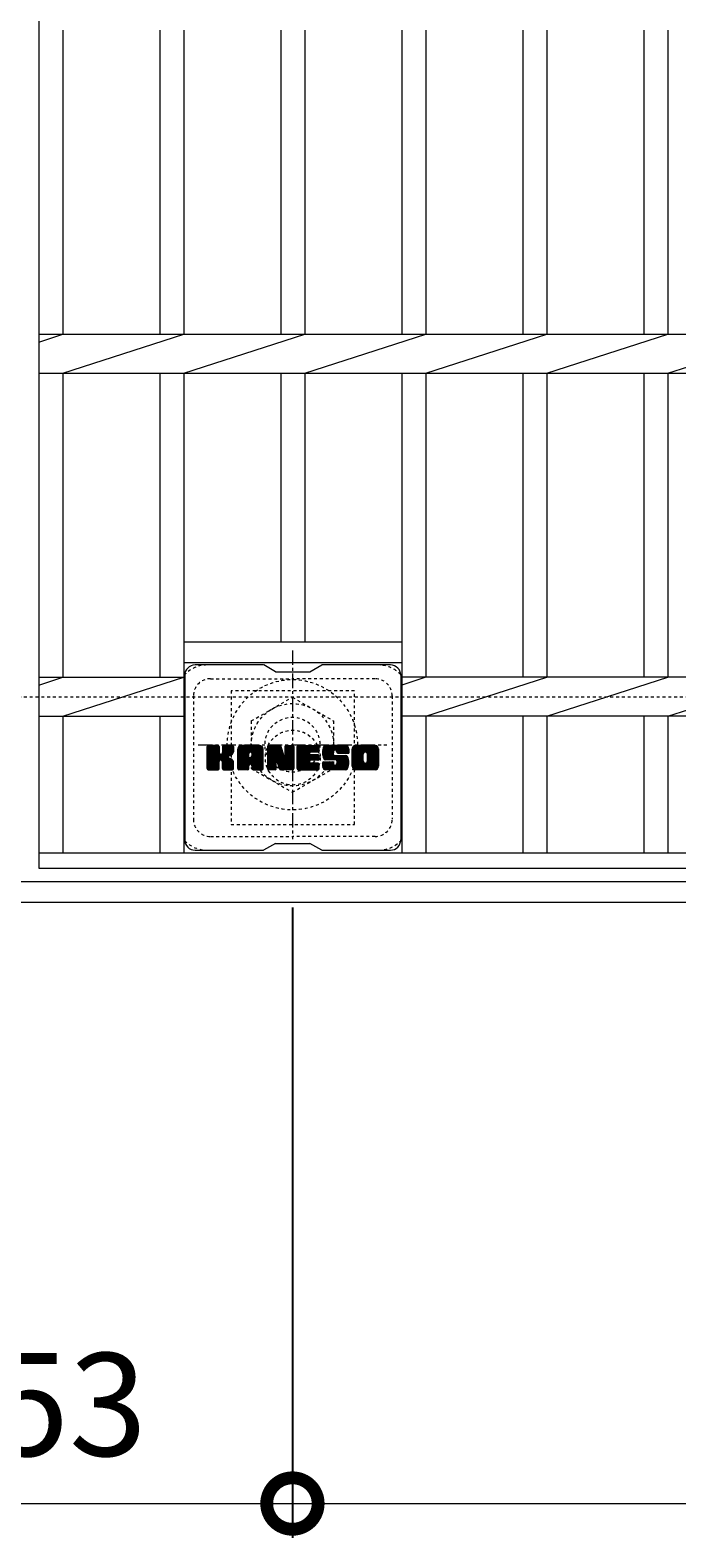
# Model space of a CAD drawing. Units: millimetres. Extents: x -1605 to 15, y -531 to 1334.
# Drawn here: x -1295 to -1106, y 383 to 823 of the extents above; entities that cross this region are included whole.
import ezdxf

# ---------------------------------------------------------------- set-up
doc = ezdxf.new("R2010")
doc.units = ezdxf.units.MM
doc.linetypes.add('中心線（短）', pattern=[6.773333, 4.233333, -0.846667, 0.846667, -0.846667])
doc.linetypes.add('点線（標準）', pattern=[1.693333, 0.846667, -0.846667])
for name, color, linetype in [('(K)ボルトキャップ', 6, 'Continuous'), ('(K)ボルト固定部', 2, 'Continuous'), ('(K)受枠', 2, 'Continuous'), ('(K)寸法', 7, 'Continuous'), ('(K)蓋', 3, 'Continuous')]:
    doc.layers.add(name, color=color, linetype=linetype)
doc.styles.add('(K)MSゴシック', font='MS Gothic.ttf')
doc.dimstyles.new('KAD-1', dxfattribs={"dimtxt": 3, "dimasz": 3, "dimexe": 1, "dimexo": 2, "dimgap": 1, "dimtad": 1, "dimdec": 1, "dimdsep": 46, "dimtxsty": '(K)MSゴシック', "dimblk": 'DOTSMALL', "dimcen": 0, "dimclrd": 7, "dimclre": 256, "dimclrt": 2, "dimadec": 1, "dimazin": 0, "dimtfac": 1, "dimtdec": 1, "dimtmove": 0, "dimatfit": 3, "dimldrblk": 'DOTSMALL', "dimfxl": 1, "dimtfill": 1, "dimlwd": 9, "dimlwe": -1, "dimarcsym": 0})

# ---------------------------------------------------------------- blocks, each defined once
blk = doc.blocks.new('_DotSmall')
at = {"color": 0, "linetype": 'ByBlock', "const_width": 0.5}
blk.add_lwpolyline([(-0.0625, 0, 1), (0.0625, 0, 1)], format="xyb", close=True, dxfattribs=at)
blk = doc.blocks.new('*D5')
at = {"layer": '(K)寸法', "transparency": 16777216}
for p, q in [((-1371.35, 567), (-1371.35, 383.26)), ((-1218.35, 567), (-1218.35, 383.26))]:
    blk.add_line(p, q, dxfattribs=at)
at = {"layer": '(K)寸法', "color": 7, "lineweight": 9, "transparency": 16777216}
blk.add_line((-1371.35, 393.26), (-1218.35, 393.26), dxfattribs=at)
at = {"layer": 'Defpoints', "color": 0, "transparency": 16777216}
for p in [(-1371.35, 587), (-1218.35, 587), (-1218.35, 393.26)]:
    blk.add_point(p, dxfattribs=at)
at = {"layer": '(K)寸法', "color": 7, "lineweight": 9, "transparency": 16777216, "xscale": 30, "yscale": 30, "zscale": 30, "rotation": 180}
blk.add_blockref('_DotSmall', (-1371.35, 393.26), dxfattribs=at)
at = {"layer": '(K)寸法', "color": 7, "lineweight": 9, "transparency": 16777216, "xscale": 30, "yscale": 30, "zscale": 30}
blk.add_blockref('_DotSmall', (-1218.35, 393.26), dxfattribs=at)
at = {"layer": '(K)寸法', "color": 2, "lineweight": 9, "transparency": 16777216, "insert": (-1294.85, 418.26), "char_height": 30, "attachment_point": 5, "style": '(K)MSゴシック', "bg_fill": 3, "box_fill_scale": 1.1, "bg_fill_color": 256, "bg_fill_true_color": 13158600, "bg_fill_transparency": 0}
blk.add_mtext('153', dxfattribs=at)
blk = doc.blocks.new('*D6')
at = {"layer": '(K)寸法', "transparency": 16777216}
for p, q in [((-1218.35, 567), (-1218.35, 383.26)), ((-371.35, 567), (-371.35, 383.26))]:
    blk.add_line(p, q, dxfattribs=at)
at = {"layer": '(K)寸法', "color": 7, "lineweight": 9, "transparency": 16777216}
blk.add_line((-1218.35, 393.26), (-371.35, 393.26), dxfattribs=at)
at = {"layer": 'Defpoints', "color": 0, "transparency": 16777216}
for p in [(-1218.35, 587), (-371.35, 587), (-371.35, 393.26)]:
    blk.add_point(p, dxfattribs=at)
at = {"layer": '(K)寸法', "color": 7, "lineweight": 9, "transparency": 16777216, "xscale": 30, "yscale": 30, "zscale": 30, "rotation": 180}
blk.add_blockref('_DotSmall', (-1218.35, 393.26), dxfattribs=at)
at = {"layer": '(K)寸法', "color": 7, "lineweight": 9, "transparency": 16777216, "xscale": 30, "yscale": 30, "zscale": 30}
blk.add_blockref('_DotSmall', (-371.35, 393.26), dxfattribs=at)
at = {"layer": '(K)寸法', "color": 2, "lineweight": 9, "transparency": 16777216, "insert": (-794.85, 418.26), "char_height": 30, "attachment_point": 5, "style": '(K)MSゴシック', "bg_fill": 3, "box_fill_scale": 1.1, "bg_fill_color": 256, "bg_fill_true_color": 13158600, "bg_fill_transparency": 0}
blk.add_mtext('847', dxfattribs=at)

msp = doc.modelspace()

# ---------------------------------------------------------------- linework, layer by layer
at = {"layer": '(K)ボルトキャップ', "color": 6, "linetype": 'Continuous', "lineweight": 9}
for p, q in [((-1226.75, 637.75), (-1246.75, 637.75)), ((-1223.25, 635.75), (-1226.71, 637.75)), ((-1213.25, 635.75), (-1209.79, 637.75)), ((-1189.75, 637.75), (-1209.79, 637.75)), ((-1249.75, 634.75), (-1249.75, 586.75)), ((-1223.25, 635.75), (-1213.25, 635.75)), ((-1186.75, 634.75), (-1186.75, 586.75)), ((-1243.25, 611.02), (-1240, 614.27)), ((-1243.25, 611.21), (-1240.19, 614.27)), ((-1243.25, 611.4), (-1240.38, 614.27)), ((-1243.25, 611.6), (-1240.57, 614.27)), ((-1243.25, 611.79), (-1240.77, 614.27)), ((-1243.25, 611.98), (-1240.96, 614.27)), ((-1243.25, 612.17), (-1241.15, 614.27)), ((-1243.25, 612.36), (-1241.34, 614.27)), ((-1243.25, 612.55), (-1241.53, 614.27)), ((-1243.25, 612.75), (-1241.72, 614.27)), ((-1243.25, 612.94), (-1241.92, 614.27)), ((-1243.25, 613.13), (-1242.11, 614.27)), ((-1243.25, 613.32), (-1242.3, 614.27)), ((-1243.25, 613.51), (-1242.49, 614.27)), ((-1243.25, 613.7), (-1242.68, 614.27)), ((-1243.25, 613.9), (-1242.87, 614.27)), ((-1243.25, 610.83), (-1239.85, 614.22)), ((-1243.25, 610.64), (-1239.76, 614.13)), ((-1243.25, 610.45), (-1239.72, 613.98)), ((-1243.25, 607.53), (-1243.25, 613.97)), ((-1243.25, 610.25), (-1239.72, 613.79)), ((-1243.25, 610.06), (-1239.72, 613.6)), ((-1243.25, 609.87), (-1239.72, 613.4)), ((-1243.25, 609.68), (-1239.72, 613.21)), ((-1243.25, 609.49), (-1239.72, 613.02)), ((-1243.25, 609.3), (-1239.72, 612.83)), ((-1243.25, 609.1), (-1239.72, 612.64)), ((-1243.25, 608.91), (-1239.72, 612.45)), ((-1243.25, 608.72), (-1239.72, 612.25)), ((-1243.25, 608.53), (-1239.7, 612.08)), ((-1243.25, 608.34), (-1239.64, 611.94)), ((-1243.25, 608.14), (-1239.56, 611.84)), ((-1243.25, 607.95), (-1239.44, 611.76)), ((-1243.25, 607.57), (-1239.08, 611.74)), ((-1243.25, 607.76), (-1239.3, 611.72)), ((-1243.22, 607.4), (-1236.36, 614.27)), ((-1243.2, 614.14), (-1243.12, 614.22)), ((-1243.14, 607.3), (-1236.16, 614.27)), ((-1243.01, 607.23), (-1235.97, 614.27)), ((-1240.02, 614.27), (-1242.95, 614.27)), ((-1242.83, 607.23), (-1235.79, 614.26)), ((-1242.64, 607.23), (-1235.66, 614.2)), ((-1242.44, 607.23), (-1235.58, 614.09)), ((-1239.72, 613.97), (-1239.72, 612.2)), ((-1239.43, 610.05), (-1235.56, 613.92)), ((-1239.2, 610.09), (-1235.56, 613.73)), ((-1239.05, 610.05), (-1235.56, 613.54)), ((-1238.93, 609.97), (-1235.56, 613.35)), ((-1238.77, 612.05), (-1236.55, 614.27)), ((-1238.75, 612.26), (-1236.74, 614.27)), ((-1238.75, 612.45), (-1236.93, 614.27)), ((-1238.75, 612.64), (-1237.12, 614.27)), ((-1238.75, 612.84), (-1237.31, 614.27)), ((-1238.75, 613.03), (-1237.51, 614.27)), ((-1238.75, 613.22), (-1237.7, 614.27)), ((-1238.75, 613.41), (-1237.89, 614.27)), ((-1238.75, 613.6), (-1238.08, 614.27)), ((-1238.75, 613.8), (-1238.27, 614.27)), ((-1238.75, 613.99), (-1238.46, 614.27)), ((-1238.75, 613.97), (-1238.75, 612.2)), ((-1235.86, 614.27), (-1238.45, 614.27)), ((-1237.64, 611.07), (-1235.56, 613.15)), ((-1237.41, 611.1), (-1235.56, 612.96)), ((-1237.17, 611.16), (-1235.56, 612.77)), ((-1236.9, 611.23), (-1235.56, 612.58)), ((-1236.61, 611.34), (-1235.56, 612.38)), ((-1236.26, 611.49), (-1235.61, 612.14)), ((-1235.56, 613.97), (-1235.56, 612.47)), ((-1234.28, 608.87), (-1228.88, 614.27)), ((-1234.28, 609.06), (-1229.07, 614.27)), ((-1234.28, 609.25), (-1229.26, 614.27)), ((-1234.28, 609.45), (-1229.45, 614.27)), ((-1234.28, 609.64), (-1229.64, 614.27)), ((-1234.28, 609.83), (-1229.84, 614.27)), ((-1234.28, 610.02), (-1230.03, 614.27)), ((-1234.28, 610.21), (-1230.22, 614.27)), ((-1234.28, 610.41), (-1230.41, 614.27)), ((-1234.28, 610.6), (-1230.6, 614.27)), ((-1234.28, 610.79), (-1230.79, 614.27)), ((-1234.28, 610.98), (-1230.99, 614.27)), ((-1234.28, 611.17), (-1231.18, 614.27)), ((-1234.28, 611.36), (-1231.37, 614.27)), ((-1234.28, 611.56), (-1231.56, 614.27)), ((-1234.28, 611.75), (-1231.75, 614.27)), ((-1234.28, 611.94), (-1231.95, 614.27)), ((-1234.28, 612.13), (-1232.14, 614.27)), ((-1234.28, 612.32), (-1232.33, 614.27)), ((-1234.28, 612.51), (-1232.52, 614.27)), ((-1234.28, 612.71), (-1232.71, 614.27)), ((-1234.28, 612.9), (-1232.9, 614.27)), ((-1234.28, 613.09), (-1233.1, 614.27)), ((-1234.28, 613.28), (-1233.29, 614.27)), ((-1234.28, 607.53), (-1234.28, 613.27)), ((-1234.28, 608.68), (-1231.08, 611.88)), ((-1234.28, 608.49), (-1231.08, 611.69)), ((-1234.28, 608.3), (-1231.08, 611.49)), ((-1234.28, 608.1), (-1231.08, 611.3)), ((-1234.28, 607.91), (-1231.08, 611.11)), ((-1234.25, 613.5), (-1233.51, 614.25)), ((-1234.09, 613.85), (-1233.86, 614.08)), ((-1233.62, 607.23), (-1227.05, 613.8)), ((-1233.43, 607.23), (-1226.99, 613.67)), ((-1227.91, 614.27), (-1233.27, 614.27)), ((-1233.24, 607.23), (-1226.94, 613.53)), ((-1233.05, 607.23), (-1226.91, 613.37)), ((-1232.86, 607.23), (-1226.9, 613.18)), ((-1232.67, 607.23), (-1226.9, 612.99)), ((-1232.47, 607.23), (-1226.9, 612.8)), ((-1231.08, 610.82), (-1231.08, 611.87)), ((-1230.7, 608.81), (-1226.9, 612.6)), ((-1230.6, 612.36), (-1228.69, 614.27)), ((-1230.5, 608.81), (-1226.9, 612.41)), ((-1230.44, 612.33), (-1228.49, 614.27)), ((-1230.36, 608.76), (-1226.9, 612.22)), ((-1230.31, 612.27), (-1228.3, 614.27)), ((-1230.25, 608.68), (-1226.9, 612.03)), ((-1230.21, 612.17), (-1228.11, 614.27)), ((-1230.17, 608.58), (-1226.9, 611.84)), ((-1230.14, 612.05), (-1227.92, 614.27)), ((-1230.11, 608.44), (-1226.9, 611.65)), ((-1230.1, 611.9), (-1227.74, 614.26)), ((-1230.1, 611.71), (-1227.59, 614.22)), ((-1230.1, 611.52), (-1227.45, 614.16)), ((-1230.1, 611.32), (-1227.33, 614.09)), ((-1230.1, 611.13), (-1227.23, 614.01)), ((-1230.1, 610.94), (-1227.13, 613.91)), ((-1230.1, 610.82), (-1230.1, 611.87)), ((-1230.1, 608.26), (-1226.9, 611.45)), ((-1230.1, 608.06), (-1226.9, 611.26)), ((-1230.1, 607.87), (-1226.9, 611.07)), ((-1226.9, 607.53), (-1226.9, 613.27)), ((-1225.61, 610.64), (-1221.98, 614.27)), ((-1225.61, 610.83), (-1222.17, 614.27)), ((-1225.61, 611.02), (-1222.36, 614.27)), ((-1225.61, 611.21), (-1222.55, 614.27)), ((-1225.61, 611.41), (-1222.74, 614.27)), ((-1225.61, 611.6), (-1222.93, 614.27)), ((-1225.61, 611.79), (-1223.13, 614.27)), ((-1225.61, 611.98), (-1223.32, 614.27)), ((-1225.61, 612.17), (-1223.51, 614.27)), ((-1225.61, 612.36), (-1223.7, 614.27)), ((-1225.61, 612.56), (-1223.89, 614.27)), ((-1225.61, 612.75), (-1224.08, 614.27)), ((-1225.61, 612.94), (-1224.28, 614.27)), ((-1225.61, 613.13), (-1224.47, 614.27)), ((-1225.61, 613.32), (-1224.66, 614.27)), ((-1225.61, 613.52), (-1224.85, 614.27)), ((-1225.61, 613.71), (-1225.04, 614.27)), ((-1225.61, 613.9), (-1225.23, 614.27)), ((-1225.61, 610.45), (-1221.85, 614.21)), ((-1225.61, 610.26), (-1221.76, 614.1)), ((-1225.61, 613.97), (-1225.61, 607.53)), ((-1225.61, 610.06), (-1221.71, 613.96)), ((-1225.61, 609.87), (-1221.67, 613.82)), ((-1225.61, 609.68), (-1221.62, 613.67)), ((-1225.61, 609.49), (-1221.57, 613.52)), ((-1225.61, 609.3), (-1221.53, 613.38)), ((-1225.61, 609.11), (-1221.48, 613.23)), ((-1225.61, 608.91), (-1221.43, 613.09)), ((-1225.61, 608.72), (-1221.39, 612.94)), ((-1225.61, 608.53), (-1221.34, 612.8)), ((-1225.61, 608.34), (-1221.29, 612.65)), ((-1225.61, 608.15), (-1221.25, 612.51)), ((-1225.61, 607.95), (-1221.2, 612.36)), ((-1225.61, 607.76), (-1221.15, 612.22)), ((-1225.61, 607.57), (-1221.11, 612.07)), ((-1225.58, 607.41), (-1221.06, 611.93)), ((-1225.55, 614.15), (-1225.48, 614.22)), ((-1225.5, 607.3), (-1221.02, 611.78)), ((-1225.37, 607.23), (-1220.97, 611.64)), ((-1225.31, 614.27), (-1222.03, 614.27)), ((-1222.96, 609.45), (-1220.92, 611.49)), ((-1222.78, 609.44), (-1220.88, 611.35)), ((-1222.7, 609.33), (-1220.83, 611.2)), ((-1222.66, 609.18), (-1220.74, 611.1)), ((-1222.61, 609.03), (-1217.95, 613.69)), ((-1222.57, 608.89), (-1217.95, 613.5)), ((-1222.53, 608.74), (-1217.95, 613.31)), ((-1222.48, 608.59), (-1217.95, 613.12)), ((-1222.44, 608.44), (-1217.95, 612.93)), ((-1222.39, 608.29), (-1217.95, 612.74)), ((-1222.35, 608.15), (-1217.95, 612.54)), ((-1222.31, 608), (-1217.95, 612.35)), ((-1222.26, 607.85), (-1217.95, 612.16)), ((-1222.22, 607.7), (-1217.95, 611.97)), ((-1222.18, 607.55), (-1217.95, 611.78)), ((-1222.13, 607.41), (-1217.95, 611.59)), ((-1222.05, 607.3), (-1217.95, 611.39)), ((-1221.92, 607.23), (-1217.95, 611.2)), ((-1221.75, 614.06), (-1220.83, 611.19)), ((-1220.52, 612.09), (-1218.33, 614.27)), ((-1220.52, 612.28), (-1218.52, 614.27)), ((-1220.52, 612.47), (-1218.72, 614.27)), ((-1220.52, 612.66), (-1218.91, 614.27)), ((-1220.52, 612.86), (-1219.1, 614.27)), ((-1220.52, 613.05), (-1219.29, 614.27)), ((-1220.52, 613.24), (-1219.48, 614.27)), ((-1220.52, 613.43), (-1219.67, 614.27)), ((-1220.52, 613.62), (-1219.87, 614.27)), ((-1220.52, 613.81), (-1220.06, 614.27)), ((-1220.52, 611.9), (-1218.16, 614.26)), ((-1220.52, 611.71), (-1218.04, 614.18)), ((-1220.52, 611.51), (-1217.97, 614.06)), ((-1220.52, 613.97), (-1220.52, 611.24)), ((-1220.52, 611.32), (-1217.95, 613.89)), ((-1220.51, 614.01), (-1220.25, 614.27)), ((-1220.21, 614.27), (-1218.25, 614.27)), ((-1217.95, 613.97), (-1217.95, 607.53)), ((-1216.98, 608.73), (-1211.43, 614.27)), ((-1216.98, 608.92), (-1211.62, 614.27)), ((-1216.98, 609.11), (-1211.81, 614.27)), ((-1216.98, 609.3), (-1212.01, 614.27)), ((-1216.98, 609.49), (-1212.2, 614.27)), ((-1216.98, 609.69), (-1212.39, 614.27)), ((-1216.98, 609.88), (-1212.58, 614.27)), ((-1216.98, 610.07), (-1212.77, 614.27)), ((-1216.98, 610.26), (-1212.96, 614.27)), ((-1216.98, 610.45), (-1213.16, 614.27)), ((-1216.98, 610.65), (-1213.35, 614.27)), ((-1216.98, 610.84), (-1213.54, 614.27)), ((-1216.98, 611.03), (-1213.73, 614.27)), ((-1216.98, 611.22), (-1213.92, 614.27)), ((-1216.98, 611.41), (-1214.11, 614.27)), ((-1216.98, 611.6), (-1214.31, 614.27)), ((-1216.98, 611.8), (-1214.5, 614.27)), ((-1216.98, 611.99), (-1214.69, 614.27)), ((-1216.98, 612.18), (-1214.88, 614.27)), ((-1216.98, 612.37), (-1215.07, 614.27)), ((-1216.98, 612.56), (-1215.26, 614.27)), ((-1216.98, 612.75), (-1215.46, 614.27)), ((-1216.98, 612.95), (-1215.65, 614.27)), ((-1216.98, 613.14), (-1215.84, 614.27)), ((-1216.98, 613.33), (-1216.03, 614.27)), ((-1216.98, 613.52), (-1216.22, 614.27)), ((-1216.98, 613.71), (-1216.42, 614.27)), ((-1216.98, 613.9), (-1216.61, 614.27)), ((-1216.98, 607.53), (-1216.98, 613.97)), ((-1216.98, 608.54), (-1213.41, 612.11)), ((-1216.98, 608.34), (-1213.43, 611.89)), ((-1216.98, 608.15), (-1213.39, 611.74)), ((-1216.98, 607.96), (-1213.3, 611.64)), ((-1216.98, 607.77), (-1213.19, 611.56)), ((-1216.98, 607.58), (-1213.03, 611.52)), ((-1216.95, 607.41), (-1212.84, 611.52)), ((-1216.87, 607.3), (-1212.65, 611.52)), ((-1216.74, 607.23), (-1212.45, 611.52)), ((-1216.67, 614.27), (-1210.87, 614.27)), ((-1216.56, 607.23), (-1212.26, 611.52)), ((-1216.37, 607.23), (-1212.07, 611.52)), ((-1216.18, 607.23), (-1211.88, 611.52)), ((-1215.99, 607.23), (-1211.69, 611.52)), ((-1213.18, 612.34), (-1211.24, 614.27)), ((-1213.04, 609.97), (-1211.5, 611.52)), ((-1210.87, 612.37), (-1213.01, 612.37)), ((-1210.87, 611.52), (-1213.01, 611.52)), ((-1212.95, 612.37), (-1211.05, 614.27)), ((-1212.85, 609.98), (-1211.3, 611.52)), ((-1212.76, 612.37), (-1210.86, 614.27)), ((-1212.66, 609.98), (-1211.11, 611.52)), ((-1212.57, 612.37), (-1210.71, 614.23)), ((-1212.47, 609.98), (-1210.92, 611.52)), ((-1212.38, 612.37), (-1210.61, 614.13)), ((-1212.28, 609.98), (-1210.75, 611.5)), ((-1212.19, 612.37), (-1210.57, 613.99)), ((-1212.09, 609.98), (-1210.64, 611.42)), ((-1211.99, 612.37), (-1210.57, 613.79)), ((-1211.89, 609.98), (-1210.58, 611.29)), ((-1211.8, 612.37), (-1210.57, 613.6)), ((-1211.7, 609.98), (-1210.57, 611.11)), ((-1211.61, 612.37), (-1210.57, 613.41)), ((-1211.42, 612.37), (-1210.57, 613.22)), ((-1211.23, 612.37), (-1210.57, 613.03)), ((-1211.03, 612.37), (-1210.57, 612.84)), ((-1210.84, 612.37), (-1210.57, 612.64)), ((-1210.57, 612.67), (-1210.57, 613.97)), ((-1210.57, 610.28), (-1210.57, 611.22)), ((-1209.6, 612.08), (-1207.4, 614.27)), ((-1209.6, 612.27), (-1207.6, 614.27)), ((-1209.59, 611.9), (-1207.21, 614.27)), ((-1209.59, 612.47), (-1207.79, 614.27)), ((-1209.57, 611.72), (-1207.02, 614.27)), ((-1209.57, 612.68), (-1207.98, 614.27)), ((-1209.55, 611.55), (-1206.83, 614.27)), ((-1209.54, 612.9), (-1208.17, 614.27)), ((-1209.53, 611.38), (-1206.64, 614.27)), ((-1209.5, 613.14), (-1208.36, 614.27)), ((-1209.49, 611.22), (-1206.45, 614.27)), ((-1209.46, 611.07), (-1206.25, 614.27)), ((-1209.44, 613.39), (-1208.55, 614.27)), ((-1209.42, 610.92), (-1206.06, 614.27)), ((-1209.37, 610.77), (-1205.87, 614.27)), ((-1209.35, 613.67), (-1208.75, 614.27)), ((-1209.32, 610.63), (-1205.68, 614.27)), ((-1209.27, 610.49), (-1205.49, 614.27)), ((-1209.23, 613.98), (-1208.98, 614.23)), ((-1209.21, 610.36), (-1205.29, 614.27)), ((-1209.13, 610.25), (-1205.1, 614.27)), ((-1209.02, 610.17), (-1204.91, 614.27)), ((-1208.88, 610.12), (-1206.4, 612.59)), ((-1202.91, 614.27), (-1208.77, 614.27)), ((-1208.7, 610.11), (-1206.41, 612.39)), ((-1208.5, 610.11), (-1206.41, 612.2)), ((-1208.31, 610.11), (-1206.41, 612.01)), ((-1208.12, 610.11), (-1206.41, 611.81)), ((-1207.93, 610.11), (-1206.4, 611.63)), ((-1207.74, 610.11), (-1206.34, 611.5)), ((-1207.54, 610.11), (-1206.23, 611.42)), ((-1207.35, 610.11), (-1206.07, 611.39)), ((-1207.16, 610.11), (-1205.88, 611.39)), ((-1206.97, 610.11), (-1205.68, 611.39)), ((-1206.78, 610.11), (-1205.49, 611.39)), ((-1206.78, 607.23), (-1202.63, 611.38)), ((-1206.59, 610.11), (-1205.3, 611.39)), ((-1206.59, 607.23), (-1202.49, 611.33)), ((-1206.41, 611.69), (-1206.41, 612.49)), ((-1206.4, 607.23), (-1202.38, 611.25)), ((-1206.39, 610.11), (-1205.11, 611.39)), ((-1206.21, 607.23), (-1202.29, 611.14)), ((-1206.2, 610.11), (-1204.92, 611.39)), ((-1206.11, 611.39), (-1202.73, 611.39)), ((-1206.02, 612.97), (-1204.72, 614.27)), ((-1206.01, 610.11), (-1204.73, 611.39)), ((-1205.82, 612.98), (-1204.53, 614.27)), ((-1205.82, 610.11), (-1204.53, 611.39)), ((-1205.68, 612.93), (-1204.34, 614.27)), ((-1205.64, 610.09), (-1204.34, 611.39)), ((-1205.57, 612.85), (-1204.14, 614.27)), ((-1205.53, 608.67), (-1202.81, 611.39)), ((-1205.52, 610.02), (-1204.15, 611.39)), ((-1205.49, 612.74), (-1203.95, 614.27)), ((-1205.45, 609.9), (-1203.96, 611.39)), ((-1205.43, 612.6), (-1203.76, 614.27)), ((-1205.43, 608.96), (-1203, 611.39)), ((-1205.43, 609.15), (-1203.19, 611.39)), ((-1205.43, 609.34), (-1203.38, 611.39)), ((-1205.43, 609.53), (-1203.58, 611.39)), ((-1205.43, 609.72), (-1203.77, 611.39)), ((-1205.42, 612.42), (-1203.57, 614.27)), ((-1205.42, 612.31), (-1205.42, 612.49)), ((-1205.41, 612.24), (-1203.38, 614.27)), ((-1205.34, 612.11), (-1203.19, 614.27)), ((-1205.23, 612.03), (-1202.99, 614.27)), ((-1205.12, 612.01), (-1201.9, 612.01)), ((-1205.07, 612.01), (-1202.81, 614.27)), ((-1204.88, 612.01), (-1202.65, 614.24)), ((-1204.68, 612.01), (-1202.5, 614.19)), ((-1204.49, 612.01), (-1202.38, 614.12)), ((-1204.3, 612.01), (-1202.27, 614.04)), ((-1204.11, 612.01), (-1202.17, 613.95)), ((-1203.92, 612.01), (-1202.08, 613.84)), ((-1203.73, 612.01), (-1202.01, 613.72)), ((-1203.53, 612.01), (-1201.96, 613.59)), ((-1203.34, 612.01), (-1201.92, 613.43)), ((-1203.15, 612.01), (-1201.9, 613.25)), ((-1202.96, 612.01), (-1201.9, 613.06)), ((-1202.77, 612.01), (-1201.9, 612.87)), ((-1202.57, 612.01), (-1201.9, 612.68)), ((-1202.38, 612.01), (-1201.9, 612.49)), ((-1202.19, 612.01), (-1201.9, 612.3)), ((-1202, 612.01), (-1201.9, 612.1)), ((-1201.9, 613.27), (-1201.9, 612.01)), ((-1200.93, 608.86), (-1195.52, 614.27)), ((-1200.93, 609.05), (-1195.71, 614.27)), ((-1200.93, 609.25), (-1195.9, 614.27)), ((-1200.93, 609.44), (-1196.09, 614.27)), ((-1200.93, 609.63), (-1196.28, 614.27)), ((-1200.93, 609.82), (-1196.47, 614.27)), ((-1200.93, 610.01), (-1196.67, 614.27)), ((-1200.93, 610.2), (-1196.86, 614.27)), ((-1200.93, 610.4), (-1197.05, 614.27)), ((-1200.93, 610.59), (-1197.24, 614.27)), ((-1200.93, 610.78), (-1197.43, 614.27)), ((-1200.93, 610.97), (-1197.63, 614.27)), ((-1200.93, 611.16), (-1197.82, 614.27)), ((-1200.93, 611.35), (-1198.01, 614.27)), ((-1200.93, 611.55), (-1198.2, 614.27)), ((-1200.93, 611.74), (-1198.39, 614.27)), ((-1200.93, 611.93), (-1198.58, 614.27)), ((-1200.93, 612.12), (-1198.78, 614.27)), ((-1200.93, 612.31), (-1198.97, 614.27)), ((-1200.93, 612.5), (-1199.16, 614.27)), ((-1200.93, 612.7), (-1199.35, 614.27)), ((-1200.93, 612.89), (-1199.54, 614.27)), ((-1200.93, 613.08), (-1199.73, 614.27)), ((-1200.93, 613.27), (-1199.93, 614.27)), ((-1200.93, 608.23), (-1200.93, 613.27)), ((-1200.93, 608.67), (-1197.68, 611.92)), ((-1200.93, 608.48), (-1197.71, 611.7)), ((-1200.93, 608.29), (-1197.71, 611.51)), ((-1200.92, 608.1), (-1197.71, 611.32)), ((-1200.9, 613.49), (-1200.14, 614.25)), ((-1200.89, 607.95), (-1197.71, 611.12)), ((-1200.76, 613.82), (-1200.48, 614.1)), ((-1194.26, 614.27), (-1199.92, 614.27)), ((-1198.73, 607.23), (-1193.25, 612.7)), ((-1198.54, 607.23), (-1193.25, 612.51)), ((-1198.35, 607.23), (-1193.25, 612.32)), ((-1198.15, 607.23), (-1193.25, 612.13)), ((-1197.96, 607.23), (-1193.25, 611.94)), ((-1197.77, 607.23), (-1193.25, 611.75)), ((-1197.71, 609.76), (-1197.71, 611.73)), ((-1197.58, 607.23), (-1193.25, 611.55)), ((-1197.39, 607.23), (-1193.25, 611.36)), ((-1197.28, 612.32), (-1195.32, 614.27)), ((-1197.2, 607.23), (-1193.25, 611.17)), ((-1197.06, 612.35), (-1195.13, 614.27)), ((-1196.9, 612.32), (-1194.94, 614.27)), ((-1196.76, 612.26), (-1194.75, 614.27)), ((-1196.66, 612.17), (-1194.56, 614.27)), ((-1196.57, 612.07), (-1194.37, 614.27)), ((-1196.51, 611.94), (-1194.18, 614.27)), ((-1196.48, 609.67), (-1193.25, 612.9)), ((-1196.47, 611.78), (-1194.01, 614.24)), ((-1196.47, 611.59), (-1193.87, 614.2)), ((-1196.47, 611.4), (-1193.74, 614.13)), ((-1196.47, 611.21), (-1193.63, 614.05)), ((-1196.47, 611.02), (-1193.53, 613.96)), ((-1196.47, 610.82), (-1193.44, 613.86)), ((-1196.47, 610.63), (-1193.37, 613.74)), ((-1196.47, 610.44), (-1193.31, 613.6)), ((-1196.47, 610.25), (-1193.27, 613.45)), ((-1196.47, 610.06), (-1193.25, 613.28)), ((-1196.47, 609.87), (-1193.25, 613.09)), ((-1196.47, 609.76), (-1196.47, 611.73)), ((-1193.25, 613.27), (-1193.25, 608.23)), ((-1242.95, 607.23), (-1240.02, 607.23)), ((-1242.25, 607.23), (-1239.68, 609.8)), ((-1242.06, 607.23), (-1239.72, 609.57)), ((-1241.87, 607.23), (-1239.72, 609.38)), ((-1241.68, 607.23), (-1239.72, 609.19)), ((-1241.49, 607.23), (-1239.72, 608.99)), ((-1241.29, 607.23), (-1239.72, 608.8)), ((-1241.1, 607.23), (-1239.72, 608.61)), ((-1240.91, 607.23), (-1239.72, 608.42)), ((-1240.72, 607.23), (-1239.72, 608.23)), ((-1240.53, 607.23), (-1239.72, 608.04)), ((-1240.34, 607.23), (-1239.72, 607.84)), ((-1240.14, 607.23), (-1239.72, 607.65)), ((-1239.94, 607.24), (-1239.73, 607.45)), ((-1239.72, 607.53), (-1239.72, 609.61)), ((-1238.84, 609.87), (-1237.8, 610.91)), ((-1238.78, 609.74), (-1237.74, 610.78)), ((-1238.76, 609.57), (-1237.6, 610.73)), ((-1238.76, 609.38), (-1237.42, 610.71)), ((-1238.76, 609.18), (-1237.26, 610.69)), ((-1238.76, 608.99), (-1237.1, 610.65)), ((-1238.76, 608.8), (-1236.95, 610.61)), ((-1238.76, 608.61), (-1236.8, 610.57)), ((-1238.76, 608.42), (-1236.66, 610.51)), ((-1238.76, 608.22), (-1236.53, 610.46)), ((-1238.76, 608.03), (-1236.4, 610.39)), ((-1238.76, 607.84), (-1236.27, 610.33)), ((-1238.76, 607.65), (-1236.15, 610.26)), ((-1238.76, 607.53), (-1238.76, 609.61)), ((-1238.75, 607.46), (-1236.04, 610.18)), ((-1238.69, 607.34), (-1235.93, 610.1)), ((-1238.58, 607.25), (-1235.83, 610.01)), ((-1238.46, 607.23), (-1235.85, 607.23)), ((-1238.42, 607.23), (-1235.74, 609.9)), ((-1238.23, 607.23), (-1235.67, 609.78)), ((-1238.03, 607.23), (-1235.61, 609.65)), ((-1237.84, 607.23), (-1235.57, 609.5)), ((-1237.65, 607.23), (-1235.55, 609.32)), ((-1237.46, 607.23), (-1235.55, 609.13)), ((-1237.27, 607.23), (-1235.55, 608.94)), ((-1237.08, 607.23), (-1235.55, 608.75)), ((-1236.88, 607.23), (-1235.55, 608.56)), ((-1236.69, 607.23), (-1235.55, 608.37)), ((-1236.5, 607.23), (-1235.55, 608.17)), ((-1236.31, 607.23), (-1235.55, 607.98)), ((-1236.12, 607.23), (-1235.55, 607.79)), ((-1235.93, 607.23), (-1235.55, 607.6)), ((-1235.67, 607.28), (-1235.61, 607.35)), ((-1235.55, 607.53), (-1235.55, 609.31)), ((-1234.28, 607.72), (-1231.08, 610.92)), ((-1234.28, 607.53), (-1231.05, 610.75)), ((-1234.24, 607.38), (-1230.89, 610.72)), ((-1234.15, 607.28), (-1230.7, 610.72)), ((-1234.01, 607.23), (-1230.51, 610.72)), ((-1231.38, 607.23), (-1233.98, 607.23)), ((-1233.82, 607.23), (-1230.32, 610.72)), ((-1232.28, 607.23), (-1231.07, 608.44)), ((-1232.09, 607.23), (-1231.08, 608.23)), ((-1231.9, 607.23), (-1231.08, 608.04)), ((-1231.71, 607.23), (-1231.08, 607.85)), ((-1231.52, 607.23), (-1231.08, 607.66)), ((-1231.32, 607.23), (-1231.09, 607.46)), ((-1231.08, 607.53), (-1231.08, 608.33)), ((-1230.2, 610.72), (-1230.98, 610.72)), ((-1230.1, 607.68), (-1226.9, 610.88)), ((-1230.1, 607.49), (-1226.9, 610.69)), ((-1230.1, 607.53), (-1230.1, 608.33)), ((-1230.05, 607.35), (-1226.9, 610.49)), ((-1229.94, 607.26), (-1226.9, 610.3)), ((-1229.8, 607.23), (-1227.21, 607.23)), ((-1229.79, 607.23), (-1226.9, 610.11)), ((-1229.6, 607.23), (-1226.9, 609.92)), ((-1229.41, 607.23), (-1226.9, 609.73)), ((-1229.21, 607.23), (-1226.9, 609.54)), ((-1229.02, 607.23), (-1226.9, 609.34)), ((-1228.83, 607.23), (-1226.9, 609.15)), ((-1228.64, 607.23), (-1226.9, 608.96)), ((-1228.45, 607.23), (-1226.9, 608.77)), ((-1228.26, 607.23), (-1226.9, 608.58)), ((-1228.06, 607.23), (-1226.9, 608.39)), ((-1227.87, 607.23), (-1226.9, 608.19)), ((-1227.68, 607.23), (-1226.9, 608)), ((-1227.49, 607.23), (-1226.9, 607.81)), ((-1227.3, 607.23), (-1226.9, 607.62)), ((-1227.08, 607.25), (-1226.93, 607.4)), ((-1223.38, 607.23), (-1225.31, 607.23)), ((-1225.19, 607.23), (-1223.07, 609.35)), ((-1225, 607.23), (-1223.08, 609.14)), ((-1224.81, 607.23), (-1223.08, 608.95)), ((-1224.61, 607.23), (-1223.08, 608.76)), ((-1224.42, 607.23), (-1223.08, 608.57)), ((-1224.23, 607.23), (-1223.08, 608.37)), ((-1224.04, 607.23), (-1223.08, 608.18)), ((-1223.85, 607.23), (-1223.08, 607.99)), ((-1223.65, 607.23), (-1223.08, 607.8)), ((-1223.46, 607.23), (-1223.08, 607.61)), ((-1223.23, 607.27), (-1223.12, 607.37)), ((-1223.08, 607.53), (-1223.08, 609.27)), ((-1222.14, 607.44), (-1222.7, 609.33)), ((-1218.25, 607.23), (-1221.85, 607.23)), ((-1221.74, 607.23), (-1217.95, 611.01)), ((-1221.55, 607.23), (-1217.95, 610.82)), ((-1221.35, 607.23), (-1217.95, 610.63)), ((-1221.16, 607.23), (-1217.95, 610.43)), ((-1220.97, 607.23), (-1217.95, 610.24)), ((-1220.78, 607.23), (-1217.95, 610.05)), ((-1220.59, 607.23), (-1217.95, 609.86)), ((-1220.4, 607.23), (-1217.95, 609.67)), ((-1220.2, 607.23), (-1217.95, 609.48)), ((-1220.01, 607.23), (-1217.95, 609.28)), ((-1219.82, 607.23), (-1217.95, 609.09)), ((-1219.63, 607.23), (-1217.95, 608.9)), ((-1219.44, 607.23), (-1217.95, 608.71)), ((-1219.24, 607.23), (-1217.95, 608.52)), ((-1219.05, 607.23), (-1217.95, 608.33)), ((-1218.86, 607.23), (-1217.95, 608.13)), ((-1218.67, 607.23), (-1217.95, 607.94)), ((-1218.48, 607.23), (-1217.95, 607.75)), ((-1218.29, 607.23), (-1217.95, 607.56)), ((-1216.67, 607.23), (-1210.89, 607.23)), ((-1215.79, 607.23), (-1213.44, 609.58)), ((-1215.6, 607.23), (-1213.41, 609.42)), ((-1215.41, 607.23), (-1213.34, 609.3)), ((-1215.22, 607.23), (-1213.23, 609.21)), ((-1215.03, 607.23), (-1213.09, 609.16)), ((-1214.83, 607.23), (-1212.91, 609.15)), ((-1214.64, 607.23), (-1212.72, 609.15)), ((-1214.45, 607.23), (-1212.53, 609.15)), ((-1214.26, 607.23), (-1212.33, 609.15)), ((-1214.07, 607.23), (-1212.14, 609.15)), ((-1213.88, 607.23), (-1211.95, 609.15)), ((-1213.68, 607.23), (-1211.76, 609.15)), ((-1213.49, 607.23), (-1211.57, 609.15)), ((-1213.3, 607.23), (-1211.37, 609.15)), ((-1213.11, 607.23), (-1211.18, 609.15)), ((-1210.87, 609.98), (-1213.03, 609.98)), ((-1210.89, 609.15), (-1213.03, 609.15)), ((-1212.92, 607.23), (-1210.99, 609.15)), ((-1212.73, 607.23), (-1210.81, 609.14)), ((-1212.53, 607.23), (-1210.69, 609.07)), ((-1212.34, 607.23), (-1210.61, 608.96)), ((-1212.15, 607.23), (-1210.59, 608.78)), ((-1211.96, 607.23), (-1210.59, 608.59)), ((-1211.77, 607.23), (-1210.59, 608.4)), ((-1211.58, 607.23), (-1210.59, 608.21)), ((-1211.51, 609.98), (-1210.57, 610.92)), ((-1211.38, 607.23), (-1210.59, 608.02)), ((-1211.32, 609.98), (-1210.57, 610.73)), ((-1211.19, 607.23), (-1210.59, 607.83)), ((-1211.13, 609.98), (-1210.57, 610.53)), ((-1211, 607.23), (-1210.59, 607.63)), ((-1210.93, 609.98), (-1210.57, 610.34)), ((-1210.79, 607.24), (-1210.61, 607.42)), ((-1210.59, 607.53), (-1210.59, 608.85)), ((-1209.6, 608.24), (-1208.37, 609.47)), ((-1209.6, 608.44), (-1208.56, 609.47)), ((-1209.6, 608.63), (-1208.75, 609.47)), ((-1209.6, 608.82), (-1208.95, 609.47)), ((-1209.6, 609.01), (-1209.14, 609.47)), ((-1209.6, 609.2), (-1209.33, 609.47)), ((-1209.6, 609.17), (-1209.6, 608.23)), ((-1209.58, 608.07), (-1208.18, 609.47)), ((-1209.55, 607.91), (-1207.99, 609.47)), ((-1209.49, 607.78), (-1207.8, 609.47)), ((-1209.42, 607.66), (-1207.6, 609.47)), ((-1209.33, 607.55), (-1207.41, 609.47)), ((-1209.3, 609.47), (-1206.7, 609.47)), ((-1209.23, 607.46), (-1207.22, 609.47)), ((-1209.12, 607.38), (-1207.03, 609.47)), ((-1209, 607.31), (-1206.84, 609.47)), ((-1208.86, 607.26), (-1206.65, 609.47)), ((-1205.74, 610.11), (-1208.77, 610.11)), ((-1208.69, 607.23), (-1206.51, 609.41)), ((-1202.73, 607.23), (-1208.59, 607.23)), ((-1208.51, 607.23), (-1206.43, 609.31)), ((-1208.32, 607.23), (-1206.39, 609.15)), ((-1208.12, 607.23), (-1206.39, 608.96)), ((-1207.93, 607.23), (-1206.36, 608.79)), ((-1207.74, 607.23), (-1206.3, 608.67)), ((-1207.55, 607.23), (-1206.2, 608.57)), ((-1207.36, 607.23), (-1206.08, 608.51)), ((-1207.17, 607.23), (-1205.91, 608.48)), ((-1206.97, 607.23), (-1205.62, 608.58)), ((-1206.39, 609.17), (-1206.39, 608.96)), ((-1206.02, 607.23), (-1202.23, 611.01)), ((-1205.82, 607.23), (-1202.18, 610.87)), ((-1205.63, 607.23), (-1202.13, 610.73)), ((-1205.44, 607.23), (-1202.09, 610.58)), ((-1205.43, 609.8), (-1205.43, 608.96)), ((-1205.25, 607.23), (-1202.04, 610.43)), ((-1205.06, 607.23), (-1202.01, 610.27)), ((-1204.86, 607.23), (-1201.98, 610.11)), ((-1204.67, 607.23), (-1201.95, 609.95)), ((-1204.48, 607.23), (-1201.93, 609.78)), ((-1204.29, 607.23), (-1201.91, 609.6)), ((-1204.1, 607.23), (-1201.91, 609.42)), ((-1203.91, 607.23), (-1201.9, 609.23)), ((-1203.71, 607.23), (-1201.91, 609.03)), ((-1203.52, 607.23), (-1201.93, 608.82)), ((-1203.33, 607.23), (-1201.96, 608.6)), ((-1203.14, 607.23), (-1202, 608.36)), ((-1202.95, 607.23), (-1202.06, 608.11)), ((-1202.76, 607.23), (-1202.15, 607.83)), ((-1202.52, 607.27), (-1202.27, 607.52)), ((-1200.83, 607.81), (-1197.71, 610.93)), ((-1200.76, 607.68), (-1197.71, 610.74)), ((-1200.68, 607.57), (-1197.71, 610.55)), ((-1200.59, 607.48), (-1197.71, 610.36)), ((-1200.48, 607.39), (-1197.71, 610.17)), ((-1200.36, 607.32), (-1197.71, 609.97)), ((-1200.22, 607.27), (-1197.71, 609.78)), ((-1200.06, 607.24), (-1197.69, 609.61)), ((-1194.26, 607.23), (-1199.92, 607.23)), ((-1199.88, 607.23), (-1197.63, 609.47)), ((-1199.69, 607.23), (-1197.55, 609.36)), ((-1199.5, 607.23), (-1197.45, 609.27)), ((-1199.3, 607.23), (-1197.33, 609.2)), ((-1199.11, 607.23), (-1197.18, 609.16)), ((-1198.92, 607.23), (-1196.99, 609.16)), ((-1197, 607.23), (-1193.25, 610.98)), ((-1196.81, 607.23), (-1193.25, 610.79)), ((-1196.62, 607.23), (-1193.25, 610.6)), ((-1196.43, 607.23), (-1193.25, 610.4)), ((-1196.24, 607.23), (-1193.25, 610.21)), ((-1196.05, 607.23), (-1193.25, 610.02)), ((-1195.85, 607.23), (-1193.25, 609.83)), ((-1195.66, 607.23), (-1193.25, 609.64)), ((-1195.47, 607.23), (-1193.25, 609.44)), ((-1195.28, 607.23), (-1193.25, 609.25)), ((-1195.09, 607.23), (-1193.25, 609.06)), ((-1194.89, 607.23), (-1193.25, 608.87)), ((-1194.7, 607.23), (-1193.25, 608.68)), ((-1194.51, 607.23), (-1193.25, 608.49)), ((-1194.32, 607.23), (-1193.25, 608.29)), ((-1194.12, 607.23), (-1193.26, 608.09)), ((-1193.85, 607.31), (-1193.34, 607.83)), ((-1223.25, 585.75), (-1226.75, 583.75)), ((-1223.25, 585.75), (-1213.25, 585.75)), ((-1209.75, 583.75), (-1213.25, 585.75)), ((-1246.75, 583.75), (-1226.75, 583.75)), ((-1209.75, 583.75), (-1189.75, 583.75))]:
    msp.add_line(p, q, dxfattribs=at)
at = {"layer": '(K)ボルトキャップ', "color": 6, "linetype": '点線（標準）', "lineweight": 9}
for p, q in [((-1242.25, 633.75), (-1218.25, 633.75)), ((-1194.25, 633.75), (-1218.25, 633.75)), ((-1247.25, 628.75), (-1247.25, 592.75)), ((-1189.25, 628.75), (-1189.25, 592.75)), ((-1242.25, 587.75), (-1218.25, 587.75)), ((-1194.25, 587.75), (-1218.25, 587.75))]:
    msp.add_line(p, q, dxfattribs=at)
at = {"layer": '(K)ボルトキャップ', "color": 4, "linetype": '点線（標準）', "lineweight": 9}
for p, q in [((-1200.25, 630.25), (-1236.25, 630.25)), ((-1236.25, 630.25), (-1236.25, 591.25)), ((-1200.25, 591.25), (-1200.25, 630.25)), ((-1236.25, 591.25), (-1200.25, 591.25))]:
    msp.add_line(p, q, dxfattribs=at)
msp.add_circle((-1218.25, 610.75), 8, dxfattribs=at)
at = {"layer": '(K)ボルトキャップ', "color": 6, "linetype": 'Continuous', "lineweight": 9}
for centre, radius, start, end in [((-1246.75, 634.75), 3, 90, 180), ((-1189.75, 634.75), 3, 0, 90), ((-1243.25, 628.75), 9, 136.1547, 139.0749), ((-1193.25, 628.75), 9, 40.9279, 43.8482), ((-1242.95, 613.97), 0.302, 90, 180), ((-1240.02, 613.97), 0.302, 0, 90), ((-1239.23, 612.2), 0.483, 180, 0), ((-1238.45, 613.97), 0.302, 90, 180), ((-1237.63, 610.9), 0.169, 97.3317, 266.5718), ((-1238.21, 615.38), 4.35, 277.3317, 299.4207), ((-1236.56, 612.47), 1.01, 299.4207, 0), ((-1235.86, 613.97), 0.302, 0, 90), ((-1233.27, 613.27), 1.01, 90, 180), ((-1230.59, 611.87), 0.49, 0, 180), ((-1227.91, 613.27), 1.01, 0, 90), ((-1225.31, 613.97), 0.302, 90, 180), ((-1222.03, 613.97), 0.302, 17.7564, 90), ((-1220.68, 611.24), 0.159, 197.7564, 0), ((-1220.21, 613.97), 0.302, 90, 180), ((-1218.25, 613.97), 0.302, 0, 90), ((-1216.67, 613.97), 0.302, 90, 180), ((-1213.01, 611.95), 0.422, 90, 270), ((-1210.87, 613.97), 0.302, 0, 90), ((-1210.87, 612.67), 0.302, 270, 0), ((-1210.87, 611.22), 0.302, 0, 90), ((-1205.03, 612.19), 4.56, 157.1011, 202.8989), ((-1208.77, 613.77), 0.503, 90, 157.1011), ((-1205.91, 612.49), 0.497, 0, 180), ((-1206.11, 611.69), 0.302, 180, 270), ((-1205.12, 612.31), 0.302, 180, 270), ((-1202.91, 613.27), 1.01, 0, 90), ((-1202.73, 610.89), 0.503, 22.908, 90), ((-1206.47, 609.31), 4.56, 337.092, 22.908), ((-1199.92, 613.27), 1.01, 90, 180), ((-1197.09, 611.73), 0.617, 0, 180), ((-1194.26, 613.27), 1.01, 0, 90), ((-1242.95, 607.53), 0.302, 180, 270), ((-1240.02, 607.53), 0.302, 270, 0), ((-1239.24, 609.61), 0.478, 0, 180), ((-1238.46, 607.53), 0.302, 180, 270), ((-1237.83, 607.58), 3.15, 53.7199, 86.5718), ((-1236.56, 609.31), 1.01, 0, 53.7199), ((-1235.85, 607.53), 0.302, 270, 0), ((-1233.98, 607.53), 0.302, 180, 270), ((-1231.38, 607.53), 0.302, 270, 0), ((-1230.98, 610.82), 0.101, 180, 270), ((-1230.59, 608.33), 0.49, 0, 180), ((-1230.2, 610.82), 0.101, 270, 0), ((-1229.8, 607.53), 0.302, 180, 270), ((-1227.21, 607.53), 0.302, 270, 0), ((-1225.31, 607.53), 0.302, 180, 270), ((-1223.38, 607.53), 0.302, 270, 0), ((-1222.89, 609.27), 0.194, 16.4888, 180), ((-1221.85, 607.53), 0.302, 196.4888, 270), ((-1218.25, 607.53), 0.302, 270, 0), ((-1216.67, 607.53), 0.302, 180, 270), ((-1213.03, 609.56), 0.412, 90, 270), ((-1210.89, 608.85), 0.302, 0, 90), ((-1210.89, 607.53), 0.302, 270, 0), ((-1210.87, 610.28), 0.302, 270, 0), ((-1209.3, 609.17), 0.302, 90, 180), ((-1208.59, 608.23), 1.01, 180, 270), ((-1208.77, 610.61), 0.503, 202.8989, 270), ((-1206.7, 609.17), 0.302, 0, 90), ((-1205.91, 608.96), 0.48, 180, 0), ((-1205.74, 609.8), 0.302, 0, 90), ((-1202.73, 607.73), 0.503, 270, 337.092), ((-1199.92, 608.23), 1.01, 180, 270), ((-1197.09, 609.76), 0.617, 180, 0), ((-1194.26, 608.23), 1.01, 270, 0), ((-1243.25, 592.75), 9, 220.9251, 223.8452), ((-1246.75, 586.75), 3, 180, 270), ((-1189.75, 586.75), 3, 270, 0), ((-1193.25, 592.75), 9, 316.1519, 319.0721)]:
    msp.add_arc(centre, radius, start, end, dxfattribs=at)
at = {"layer": '(K)ボルトキャップ', "color": 6, "linetype": '点線（標準）', "lineweight": 9}
for centre, radius, start, end in [((-1243.25, 628.75), 9, 90, 136.1547), ((-1193.25, 628.75), 9, 43.8482, 90), ((-1242.25, 628.75), 5, 90, 180), ((-1194.25, 628.75), 5, 0, 90), ((-1242.25, 592.75), 5, 180, 270), ((-1194.25, 592.75), 5, 270, 0), ((-1243.25, 592.75), 9, 223.8452, 270), ((-1193.25, 592.75), 9, 270, 316.1519)]:
    msp.add_arc(centre, radius, start, end, dxfattribs=at)
at = {"layer": '(K)ボルト固定部', "color": 2, "linetype": '中心線（短）', "lineweight": 9}
for p, q in [((-1218.35, 642), (-1218.35, 587)), ((-1245.85, 614.5), (-1190.85, 614.5))]:
    msp.add_line(p, q, dxfattribs=at)
at = {"layer": '(K)ボルト固定部', "color": 2, "linetype": '点線（標準）', "lineweight": 9}
for p, q in [((-1230.35, 621.43), (-1218.35, 628.36)), ((-1218.35, 628.36), (-1206.35, 621.43)), ((-1230.35, 621.43), (-1230.35, 607.57)), ((-1206.35, 621.43), (-1206.35, 607.57)), ((-1230.35, 607.57), (-1218.35, 600.64)), ((-1218.35, 600.64), (-1206.35, 607.57))]:
    msp.add_line(p, q, dxfattribs=at)
for radius in [19, 12, 8]:
    msp.add_circle((-1218.35, 614.5), radius, dxfattribs=at)
at = {"layer": '(K)受枠', "color": 2, "linetype": '点線（標準）', "lineweight": 9}
msp.add_line((-1604.85, 628.5), (15.15, 628.5), dxfattribs=at)
at = {"layer": '(K)受枠', "color": 2, "linetype": 'Continuous', "lineweight": 9}
for p, q in [((15.15, 574.5), (-1604.85, 574.5)), ((15.15, 568.5), (-1604.85, 568.5))]:
    msp.add_line(p, q, dxfattribs=at)
at = {"layer": '(K)蓋', "color": 3, "linetype": 'Continuous', "lineweight": 9}
for p, q in [((-1292.35, 1178.5), (-1292.35, 578.5)), ((-1285.35, 822.84), (-1285.35, 734.16)), ((-1257.05, 822.84), (-1257.05, 734.16)), ((-1250.05, 822.84), (-1250.05, 734.16)), ((-1221.75, 822.84), (-1221.75, 734.16)), ((-1214.75, 822.84), (-1214.75, 734.16)), ((-1186.45, 822.84), (-1186.45, 734.16)), ((-1179.45, 822.84), (-1179.45, 734.16)), ((-1151.15, 822.84), (-1151.15, 734.16)), ((-1144.15, 822.84), (-1144.15, 734.16)), ((-1115.85, 822.84), (-1115.85, 734.16)), ((-1108.85, 822.84), (-1108.85, 734.16)), ((-1292.35, 734.16), (-297.35, 734.16)), ((-1292.35, 731.91), (-1285.35, 734.16)), ((-1285.35, 722.84), (-1250.05, 734.16)), ((-1250.05, 722.84), (-1214.75, 734.16)), ((-1214.75, 722.84), (-1179.45, 734.16)), ((-1179.45, 722.84), (-1144.15, 734.16)), ((-1144.15, 722.84), (-1108.85, 734.16)), ((-1108.85, 722.84), (-1073.55, 734.16)), ((-1292.35, 722.84), (-297.35, 722.84)), ((-1285.35, 722.84), (-1285.35, 634.16)), ((-1257.05, 722.84), (-1257.05, 634.16)), ((-1250.05, 722.84), (-1250.05, 583)), ((-1221.75, 722.84), (-1221.75, 644.5)), ((-1214.75, 722.84), (-1214.75, 644.5)), ((-1186.45, 722.84), (-1186.45, 583)), ((-1179.45, 722.84), (-1179.45, 634.16)), ((-1151.15, 722.84), (-1151.15, 634.16)), ((-1144.15, 722.84), (-1144.15, 634.16)), ((-1115.85, 722.84), (-1115.85, 634.16)), ((-1108.85, 722.84), (-1108.85, 634.16)), ((-1250.05, 644.5), (-1186.45, 644.5)), ((-1250.05, 638.5), (-1186.45, 638.5)), ((-1292.35, 631.91), (-1285.35, 634.16)), ((-1292.35, 634.16), (-1250.05, 634.16)), ((-1285.35, 622.84), (-1250.05, 634.16)), ((-1179.45, 634.16), (-1186.45, 631.91)), ((-402.85, 634.16), (-1186.45, 634.16)), ((-1179.45, 622.84), (-1144.15, 634.16)), ((-1144.15, 622.84), (-1108.85, 634.16)), ((-1108.85, 622.84), (-1073.55, 634.16)), ((-1292.35, 622.84), (-1250.05, 622.84)), ((-1285.35, 622.84), (-1285.35, 583)), ((-1257.05, 622.84), (-1257.05, 583)), ((-402.85, 622.84), (-1186.45, 622.84)), ((-1179.45, 622.84), (-1179.45, 583)), ((-1151.15, 622.84), (-1151.15, 583)), ((-1144.15, 622.84), (-1144.15, 583)), ((-1115.85, 622.84), (-1115.85, 583)), ((-1108.85, 622.84), (-1108.85, 583)), ((-1292.35, 583), (-297.35, 583)), ((-1292.35, 578.5), (-297.35, 578.5))]:
    msp.add_line(p, q, dxfattribs=at)

# ---------------------------------------------------------------- next in the draw order: dimensions: what is measured, and where the dimension line sits
at = {"layer": '(K)寸法', "lineweight": 9}
dim = msp.add_linear_dim(base=(-1218.35, 393.26), p1=(-1371.35, 587), p2=(-1218.35, 587), dimstyle='KAD-1', dxfattribs=at)
dim.commit()
dim.dimension.update_dxf_attribs({"geometry": '*D5', "text_midpoint": (-1294.85, 418.26)})

# ---------------------------------------------------------------- next in the draw order: dimensions: what is measured, and where the dimension line sits
dim = msp.add_linear_dim(base=(-371.35, 393.26), p1=(-1218.35, 587), p2=(-371.35, 587), dimstyle='KAD-1', dxfattribs=at)
dim.commit()
dim.dimension.update_dxf_attribs({"geometry": '*D6', "text_midpoint": (-794.85, 418.26)})

doc.saveas('drawing.dxf')
